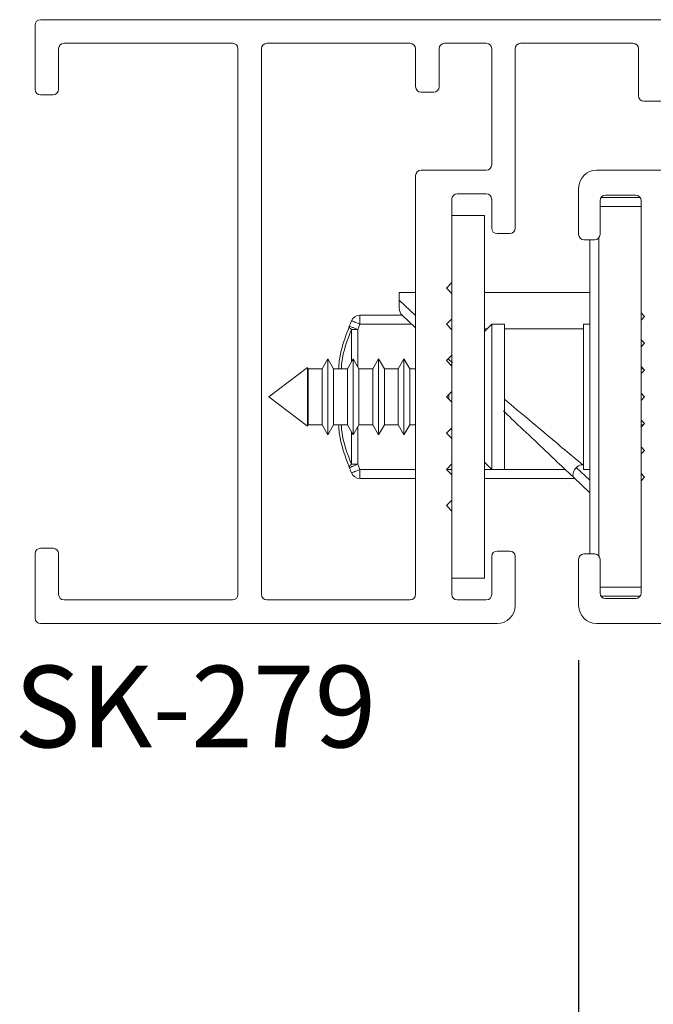
# Paper-space layout 'PG(6)' of a CAD drawing. Units: millimetres. Extents: x 10 to 205, y 4 to 287.
# Drawn here: x 119 to 131, y 43 to 61 of the extents above; entities that cross this region are included whole.
import ezdxf

# ---------------------------------------------------------------- set-up
doc = ezdxf.new("R2010")
doc.units = ezdxf.units.MM
doc.layers.add('COTAS', color=8, linetype='Continuous')
doc.layers.add('FANTASMA', color=9, linetype='Continuous')
doc.styles.add('SLDTEXTSTYLE0', font='TXT', dxfattribs={"width": 0.7})
doc.dimstyles.new('SLDDIMSTYLE10', dxfattribs={"dimtxt": 2.5, "dimasz": 2, "dimexe": 0, "dimexo": 0.0625, "dimtad": 1, "dimdec": 0, "dimlfac": 3, "dimrnd": 1e-09, "dimzin": 12, "dimdsep": 46, "dimtxsty": 'SLDTEXTSTYLE0', "dimsah": 1, "dimcen": 0.09, "dimadec": 0, "dimazin": 3, "dimtfac": 1, "dimtdec": 0, "dimtofl": 0, "dimtmove": 0, "dimatfit": 3, "dimfxl": 1, "dimfrac": 2, "dimtolj": 1, "dimtzin": 12, "dimarcsym": 0})

# ---------------------------------------------------------------- blocks, each defined once
blk = doc.blocks.new('_D_70')
at = {"layer": 'COTAS'}
for p, q in [((129.277, 49.174), (129.277, 23.39)), ((138.758, 36.576), (138.758, 23.39)), ((138.758, 24.39), (129.277, 24.39))]:
    blk.add_line(p, q, dxfattribs=at)
for points in [[(129.277, 24.39), (131.277, 24.04), (131.277, 24.74)], [(138.758, 24.39), (136.758, 24.74), (136.758, 24.04)]]:
    blk.add_solid(points, dxfattribs=at)
at = {"layer": 'COTAS', "insert": (132.212, 27.613), "char_height": 2.5, "attachment_point": 1, "style": 'SLDTEXTSTYLE0'}
blk.add_mtext('28', dxfattribs=at)

psp = doc.layouts.new('PG(6)')

# ---------------------------------------------------------------- linework, layer by layer
at = {"color": 7, "linetype": 'Continuous', "lineweight": 18}
for p, q in [((129.689, 57.679), (130.406, 57.679)), ((130.425, 57.513), (129.671, 57.513)), ((127.543, 57.346), (126.943, 57.346)), ((127.543, 57.346), (127.543, 50.679)), ((129.482, 51.126), (129.482, 56.9)), ((126.943, 56.113), (126.943, 55.913)), ((125.978, 55.792), (125.978, 55.929)), ((126.277, 55.929), (125.978, 55.929)), ((126.943, 55.929), (126.927, 55.929)), ((129.482, 55.929), (127.543, 55.929)), ((125.978, 55.634), (125.978, 55.792)), ((126.031, 55.513), (125.253, 55.513)), ((126.031, 55.513), (126.277, 55.281)), ((126.943, 55.446), (126.943, 55.246)), ((130.425, 55.423), (130.425, 55.555)), ((126.943, 55.263), (126.927, 55.263)), ((127.677, 55.346), (127.543, 55.213)), ((127.593, 55.263), (127.543, 55.263)), ((127.91, 55.346), (127.677, 55.346)), ((127.677, 52.679), (127.677, 55.346)), ((127.91, 52.679), (127.91, 55.346)), ((129.365, 55.263), (127.91, 55.263)), ((129.482, 55.346), (129.365, 55.346)), ((129.365, 55.346), (129.365, 54.372)), ((130.425, 54.931), (130.425, 55.063)), ((124.663, 54.713), (124.558, 54.529)), ((124.769, 54.529), (124.663, 54.713)), ((124.663, 54.713), (124.663, 54.635)), ((125.13, 54.713), (125.024, 54.529)), ((125.236, 54.529), (125.13, 54.713)), ((125.13, 54.713), (125.13, 54.635)), ((125.597, 54.713), (125.491, 54.529)), ((125.703, 54.529), (125.597, 54.713)), ((125.597, 54.713), (125.597, 54.635)), ((126.063, 54.713), (125.958, 54.529)), ((126.169, 54.529), (126.063, 54.713)), ((126.063, 54.713), (126.063, 54.635)), ((126.877, 54.713), (126.955, 54.64)), ((126.943, 54.779), (126.943, 54.579)), ((124.29, 54.552), (123.577, 54.013)), ((124.303, 54.529), (124.29, 54.552)), ((124.29, 54.552), (124.29, 54.492)), ((124.29, 54.492), (124.29, 53.473)), ((124.558, 54.529), (124.303, 54.529)), ((124.303, 54.529), (124.303, 54.472)), ((124.558, 54.529), (124.558, 54.472)), ((124.663, 54.635), (124.663, 53.313)), ((125.024, 54.529), (124.769, 54.529)), ((124.769, 54.529), (124.769, 54.472)), ((125.024, 54.529), (125.024, 54.472)), ((125.13, 54.635), (125.13, 53.313)), ((125.491, 54.529), (125.236, 54.529)), ((125.236, 54.529), (125.236, 54.472)), ((125.491, 54.529), (125.491, 54.472)), ((125.597, 54.635), (125.597, 53.313)), ((125.958, 54.529), (125.703, 54.529)), ((125.703, 54.529), (125.703, 54.472)), ((125.958, 54.529), (125.958, 54.472)), ((126.063, 54.635), (126.063, 53.313)), ((126.277, 54.529), (126.169, 54.529)), ((126.169, 54.529), (126.169, 54.472)), ((126.943, 54.62), (126.928, 54.594)), ((130.425, 54.439), (130.425, 54.57)), ((130.466, 54.529), (130.425, 54.529)), ((124.303, 54.472), (124.303, 53.496)), ((124.558, 54.472), (124.558, 53.496)), ((124.769, 54.472), (124.769, 53.496)), ((125.024, 54.472), (125.024, 53.496)), ((125.236, 54.472), (125.236, 53.496)), ((125.491, 54.472), (125.491, 53.496)), ((125.703, 54.472), (125.703, 53.496)), ((125.958, 54.472), (125.958, 53.496)), ((126.169, 54.472), (126.169, 53.496)), ((129.365, 54.372), (129.365, 52.679)), ((123.577, 54.013), (124.29, 53.473)), ((126.891, 54.06), (126.891, 53.965)), ((126.943, 54.113), (126.943, 53.913)), ((130.425, 53.947), (130.425, 54.078)), ((130.425, 53.455), (130.425, 53.586)), ((124.29, 53.473), (124.303, 53.496)), ((124.303, 53.496), (124.558, 53.496)), ((124.558, 53.496), (124.663, 53.313)), ((124.663, 53.313), (124.769, 53.496)), ((124.769, 53.496), (125.024, 53.496)), ((125.024, 53.496), (125.13, 53.313)), ((125.13, 53.313), (125.236, 53.496)), ((125.236, 53.496), (125.491, 53.496)), ((125.491, 53.496), (125.597, 53.313)), ((125.597, 53.313), (125.703, 53.496)), ((125.703, 53.496), (125.958, 53.496)), ((125.958, 53.496), (126.063, 53.313)), ((126.063, 53.313), (126.169, 53.496)), ((126.169, 53.496), (126.277, 53.496)), ((126.928, 53.431), (126.943, 53.405)), ((126.943, 53.446), (126.943, 53.246)), ((130.425, 53.496), (130.466, 53.496)), ((130.425, 52.963), (130.425, 53.094)), ((126.943, 52.779), (126.943, 52.579)), ((127.543, 52.813), (127.677, 52.679)), ((127.677, 52.679), (127.91, 52.679)), ((129.352, 52.763), (129.365, 52.763)), ((129.365, 52.679), (129.482, 52.679)), ((125.253, 52.513), (126.277, 52.513)), ((127.543, 52.513), (129.204, 52.513)), ((129.482, 52.25), (129.194, 52.523)), ((130.425, 52.471), (130.425, 52.602)), ((126.943, 52.113), (126.943, 51.913)), ((127.543, 50.679), (126.943, 50.679)), ((129.671, 50.513), (130.425, 50.513)), ((129.689, 50.346), (130.406, 50.346))]:
    psp.add_line(p, q, dxfattribs=at)
at = {"color": 8, "linetype": 'Continuous', "lineweight": 18}
for p, q in [((129.648, 56.936), (129.648, 51.089)), ((126.277, 55.51), (125.978, 55.792)), ((125.253, 55.346), (125.253, 55.513)), ((125.096, 55.252), (125.096, 54.654)), ((125.096, 55.252), (125.214, 55.252)), ((125.253, 55.346), (125.214, 55.252)), ((125.214, 55.252), (125.214, 54.567)), ((126.208, 55.346), (125.253, 55.346)), ((125.214, 53.458), (125.214, 52.774)), ((125.096, 53.371), (125.096, 52.774)), ((125.214, 52.774), (125.096, 52.774)), ((125.214, 52.774), (125.253, 52.679)), ((125.253, 52.679), (126.277, 52.679)), ((125.253, 52.513), (125.253, 52.679)), ((126.843, 52.679), (126.943, 52.679)), ((127.543, 52.679), (127.677, 52.679)), ((127.91, 52.679), (129.028, 52.679)), ((129.482, 52.48), (129.234, 52.714))]:
    psp.add_line(p, q, dxfattribs=at)
at = {"color": 7, "linetype": 'Continuous', "lineweight": 18}
for centre, radius, start, end in [((126.145, 55.634), 0.167, 180, 226.606), ((128.353, 54.013), 3.542, 156.7302, 158.4601), ((125.253, 55.346), 0.167, 90, 156.7302), ((128.353, 54.013), 3.542, 201.5399, 203.2698), ((125.253, 52.679), 0.167, 203.2698, 270)]:
    psp.add_arc(centre, radius, start, end, dxfattribs=at)
at = {"color": 8, "linetype": 'Continuous', "lineweight": 18}
for points, knots in [([(125.253, 55.346), (125.233, 55.355), (125.193, 55.372), (125.142, 55.394), (125.107, 55.409), (125.102, 55.411), (125.1, 55.412)], [0, 0, 0, 0, 0.25, 0.5, 0.75, 1, 1, 1, 1]), ([(124.909, 54.529), (124.912, 54.568), (124.933, 54.824), (125.021, 55.055), (125.096, 55.252)], [0, 0, 0, 0, 0.148877, 1, 1, 1, 1]), ([(125.096, 55.252), (125.089, 55.258), (125.076, 55.269), (125.063, 55.286), (125.057, 55.301), (125.058, 55.309), (125.059, 55.313)], [0, 0, 0, 0, 0.25, 0.5, 0.75, 1, 1, 1, 1]), ([(125.059, 55.313), (125.061, 55.312), (125.066, 55.31), (125.102, 55.296), (125.153, 55.276), (125.194, 55.26), (125.214, 55.252)], [0, 0, 0, 0, 0.25, 0.5, 0.75, 1, 1, 1, 1]), ([(127.91, 53.971), (128.065, 53.841), (128.373, 53.583), (128.793, 53.231), (129.149, 52.933), (129.287, 52.817), (129.352, 52.763)], [0, 0, 0, 0, 0.275927, 0.547298, 0.789631, 1, 1, 1, 1]), ([(125.096, 52.774), (125.021, 52.97), (124.933, 53.201), (124.912, 53.458), (124.909, 53.496)], [0, 0, 0, 0, 0.851123, 1, 1, 1, 1]), ([(125.059, 52.712), (125.058, 52.716), (125.057, 52.725), (125.063, 52.74), (125.076, 52.756), (125.089, 52.768), (125.096, 52.774)], [0, 0, 0, 0, 0.25, 0.5, 0.75, 1, 1, 1, 1]), ([(125.214, 52.774), (125.194, 52.766), (125.153, 52.749), (125.102, 52.729), (125.066, 52.715), (125.061, 52.713), (125.059, 52.712)], [0, 0, 0, 0, 0.25, 0.5, 0.75, 1, 1, 1, 1]), ([(125.1, 52.613), (125.102, 52.614), (125.107, 52.616), (125.142, 52.632), (125.193, 52.653), (125.233, 52.671), (125.253, 52.679)], [0, 0, 0, 0, 0.25, 0.5, 0.75, 1, 1, 1, 1])]:
    psp.add_open_spline(points, degree=3, knots=knots, dxfattribs=at)
at = {"color": 7, "linetype": 'Continuous', "lineweight": 18}
for points, knots in [([(125.059, 55.313), (124.981, 55.106), (124.886, 54.855), (124.864, 54.578), (124.86, 54.529)], [0, 0, 0, 0, 0.82451, 1, 1, 1, 1]), ([(127.892, 53.754), (127.997, 53.655), (128.248, 53.416), (128.616, 53.069), (128.969, 52.735), (129.122, 52.591), (129.194, 52.523)], [0, 0, 0, 0, 0.207171, 0.49706, 0.762606, 1, 1, 1, 1]), ([(124.86, 53.496), (124.864, 53.447), (124.886, 53.17), (124.981, 52.919), (125.059, 52.712)], [0, 0, 0, 0, 0.17549, 1, 1, 1, 1]), ([(129.194, 52.523), (129.187, 52.533), (129.172, 52.552), (129.172, 52.593), (129.181, 52.629), (129.194, 52.658), (129.211, 52.687), (129.227, 52.705), (129.234, 52.714)], [0, 0, 0, 0, 0.249422, 0.499176, 0.630267, 0.749663, 0.877119, 1, 1, 1, 1]), ([(129.234, 52.714), (129.248, 52.725), (129.274, 52.748), (129.317, 52.761), (129.343, 52.762), (129.352, 52.763)], [0, 0, 0, 0, 0.402917, 0.805216, 1, 1, 1, 1])]:
    psp.add_open_spline(points, degree=3, knots=knots, dxfattribs=at)
at = {"layer": 'FANTASMA', "linetype": 'Continuous', "lineweight": 18}
for p, q in [((119.277, 60.846), (119.277, 59.663)), ((132.943, 60.946), (119.377, 60.946)), ((119.81, 60.513), (122.91, 60.513)), ((126.177, 60.513), (123.543, 60.513)), ((127.577, 60.513), (126.81, 60.513)), ((128.21, 60.513), (130.277, 60.513)), ((119.71, 59.663), (119.71, 60.413)), ((123.01, 60.413), (123.01, 50.379)), ((123.443, 60.413), (123.443, 50.379)), ((126.277, 59.713), (126.277, 60.413)), ((126.71, 60.413), (126.71, 59.713)), ((127.677, 58.279), (127.677, 60.413)), ((128.11, 57.113), (128.11, 60.413)), ((130.377, 60.413), (130.377, 59.546)), ((119.377, 59.563), (119.61, 59.563)), ((126.61, 59.613), (126.377, 59.613)), ((130.477, 59.446), (131.043, 59.446)), ((126.377, 58.179), (127.577, 58.179)), ((146.632, 58.179), (129.605, 58.179)), ((126.277, 50.379), (126.277, 58.079)), ((127.043, 57.746), (127.577, 57.746)), ((129.277, 57.851), (129.277, 56.998)), ((126.943, 56.113), (126.943, 57.646)), ((127.677, 57.646), (127.677, 57.113)), ((129.671, 56.998), (129.671, 57.622)), ((129.769, 57.72), (130.327, 57.72)), ((130.425, 57.622), (130.425, 55.555)), ((127.777, 57.013), (128.01, 57.013)), ((129.277, 56.998), (129.277, 56.998)), ((129.375, 56.9), (129.375, 56.9)), ((129.375, 56.9), (129.572, 56.9)), ((129.572, 56.9), (129.572, 56.9)), ((129.671, 56.998), (129.671, 56.998)), ((126.843, 56.013), (126.943, 56.113)), ((126.943, 55.913), (126.843, 56.013)), ((126.943, 55.446), (126.943, 55.913)), ((126.843, 55.346), (126.943, 55.446)), ((130.425, 55.555), (130.491, 55.489)), ((130.491, 55.489), (130.425, 55.423)), ((130.425, 55.423), (130.425, 55.063)), ((126.943, 55.246), (126.843, 55.346)), ((126.943, 54.779), (126.943, 55.246)), ((130.425, 55.063), (130.491, 54.997)), ((130.491, 54.997), (130.425, 54.931)), ((130.425, 54.931), (130.425, 54.57)), ((126.843, 54.679), (126.943, 54.779)), ((126.943, 54.579), (126.843, 54.679)), ((126.943, 54.113), (126.943, 54.579)), ((130.425, 54.57), (130.491, 54.505)), ((130.491, 54.505), (130.425, 54.439)), ((130.425, 54.439), (130.425, 54.078)), ((126.843, 54.013), (126.943, 54.113)), ((126.943, 53.913), (126.843, 54.013)), ((130.425, 54.078), (130.491, 54.013)), ((130.491, 54.013), (130.425, 53.947)), ((130.425, 53.947), (130.425, 53.586)), ((126.943, 53.446), (126.943, 53.913)), ((130.425, 53.586), (130.491, 53.521)), ((126.843, 53.346), (126.943, 53.446)), ((130.491, 53.521), (130.425, 53.455)), ((130.425, 53.455), (130.425, 53.094)), ((126.943, 53.246), (126.843, 53.346)), ((126.943, 52.779), (126.943, 53.246)), ((130.425, 53.094), (130.491, 53.028)), ((130.491, 53.028), (130.425, 52.963)), ((130.425, 52.963), (130.425, 52.602)), ((126.843, 52.679), (126.943, 52.779)), ((126.943, 52.579), (126.843, 52.679)), ((126.943, 52.113), (126.943, 52.579)), ((130.425, 52.602), (130.491, 52.536)), ((130.491, 52.536), (130.425, 52.471)), ((130.425, 52.471), (130.425, 50.404)), ((126.843, 52.013), (126.943, 52.113)), ((126.943, 51.913), (126.843, 52.013)), ((126.943, 50.379), (126.943, 51.913)), ((119.61, 51.229), (119.377, 51.229)), ((119.277, 51.129), (119.277, 49.946)), ((119.71, 50.379), (119.71, 51.129)), ((127.677, 51.079), (127.677, 50.379)), ((128.01, 51.179), (127.777, 51.179)), ((128.11, 50.179), (128.11, 51.079)), ((129.375, 51.126), (129.375, 51.126)), ((129.572, 51.126), (129.375, 51.126)), ((129.572, 51.126), (129.572, 51.126)), ((129.277, 51.027), (129.277, 50.174)), ((129.277, 51.027), (129.277, 51.027)), ((129.671, 51.027), (129.671, 51.027)), ((129.671, 50.404), (129.671, 51.027)), ((122.91, 50.279), (119.81, 50.279)), ((123.543, 50.279), (126.177, 50.279)), ((127.577, 50.279), (127.043, 50.279)), ((130.327, 50.305), (129.769, 50.305)), ((119.377, 49.846), (127.777, 49.846)), ((129.605, 49.846), (146.632, 49.846))]:
    psp.add_line(p, q, dxfattribs=at)
for centre, radius, start, end in [((119.377, 60.846), 0.1, 90, 180), ((119.81, 60.413), 0.1, 90, 180), ((122.91, 60.413), 0.1, 0, 90), ((123.543, 60.413), 0.1, 90, 180), ((126.177, 60.413), 0.1, 0, 90), ((126.81, 60.413), 0.1, 90, 180), ((127.577, 60.413), 0.1, 0, 90), ((128.21, 60.413), 0.1, 90, 180), ((130.277, 60.413), 0.1, 0, 90), ((119.377, 59.663), 0.1, 180.0038, 270), ((119.61, 59.663), 0.1, 270, 359.9962), ((126.377, 59.713), 0.1, 180.0038, 270), ((126.61, 59.713), 0.1, 270, 0), ((130.477, 59.546), 0.1, 180.0038, 270), ((126.377, 58.079), 0.1, 90, 180), ((127.577, 58.279), 0.1, 270, 359.9962), ((129.605, 57.851), 0.328, 90, 180), ((127.043, 57.646), 0.1, 90, 180), ((127.577, 57.646), 0.1, 0, 90), ((129.769, 57.622), 0.0984, 90, 180), ((130.327, 57.622), 0.0984, 0, 90), ((127.777, 57.113), 0.1, 180.0038, 270), ((128.01, 57.113), 0.1, 270, 359.9962), ((129.375, 56.998), 0.0984, 180, 270), ((129.572, 56.998), 0.0984, 270, 360), ((119.377, 51.129), 0.1, 90, 180), ((119.61, 51.129), 0.1, 0, 90), ((127.777, 51.079), 0.1, 90, 180), ((128.01, 51.079), 0.1, 360, 90), ((129.375, 51.027), 0.0984, 90, 180), ((129.572, 51.027), 0.0984, 360, 90), ((119.81, 50.379), 0.1, 180.0038, 270), ((122.91, 50.379), 0.1, 270, 359.9962), ((123.543, 50.379), 0.1, 180.0038, 270), ((126.177, 50.379), 0.1, 270, 359.9962), ((127.043, 50.379), 0.1, 180.0038, 270), ((127.577, 50.379), 0.1, 270, 0), ((129.769, 50.404), 0.0984, 180, 270), ((130.327, 50.404), 0.0984, 270, 360), ((127.777, 50.179), 0.333, 270, 0), ((129.605, 50.174), 0.328, 180, 270), ((119.377, 49.946), 0.1, 180, 270)]:
    psp.add_arc(centre, radius, start, end, dxfattribs=at)

# ---------------------------------------------------------------- texts
at = {"color": 7, "linetype": 'Continuous', "lineweight": 0, "insert": (122.225, 49.07), "char_height": 1.5, "attachment_point": 2, "style": 'SLDTEXTSTYLE0'}
psp.add_mtext('SK-279', dxfattribs=at)

# ---------------------------------------------------------------- dimensions: what is measured, and where the dimension line sits
at = {"layer": 'COTAS'}
dim = psp.add_linear_dim(base=(129.277, 24.39), p1=(138.758, 37.576), p2=(129.277, 50.174), dimstyle='SLDDIMSTYLE10', dxfattribs=at)
dim.commit()
dim.dimension.update_dxf_attribs({"geometry": '_D_70', "text_midpoint": (134.018, 24.39), "dimtype": 160})

doc.saveas('drawing.dxf')
